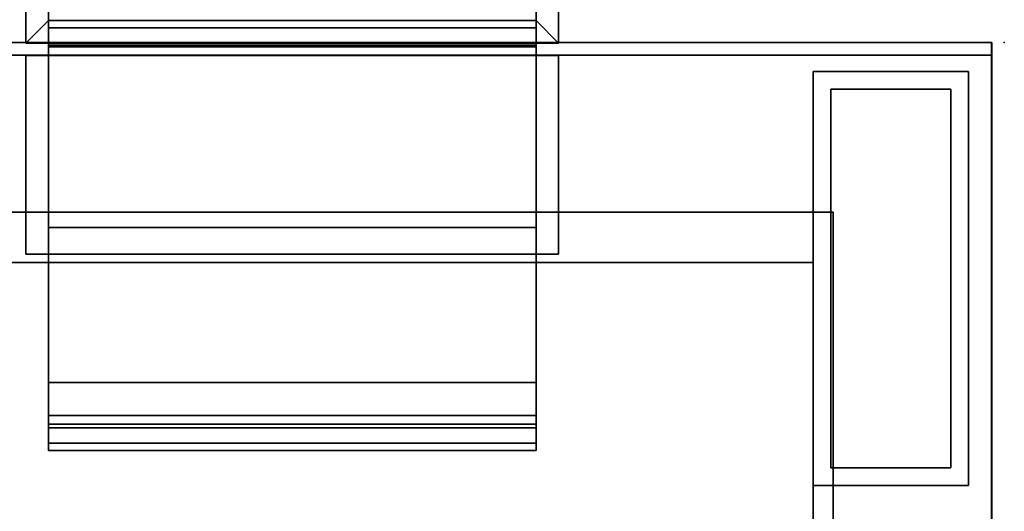
# Model space of a CAD drawing. Units: inches. Extents: x -13 to 290, y -6 to 190.
# Drawn here: x 68 to 73, y 90 to 93 of the extents above; entities that cross this region are included whole.
import ezdxf

# ---------------------------------------------------------------- set-up
doc = ezdxf.new("R2010")
doc.units = ezdxf.units.IN
doc.header["$MEASUREMENT"] = 0
for name, color, linetype in [('STORAGE', 4, 'Continuous'), ('STORAGE-BASE', 4, 'Continuous'), ('STORAGE-TOPLAMINATE', 4, 'Continuous'), ('STRUCTURE', 7, 'Continuous'), ('STRUCTURE-BRKT', 9, 'Continuous'), ('WKSURF', 6, 'Continuous'), ('WKSURF-LAM', 6, 'Continuous')]:
    doc.layers.add(name, color=color, linetype=linetype)

# ---------------------------------------------------------------- blocks, each defined once
blk = doc.blocks.new('VFD110_72_0T')
at = {"layer": 'WKSURF'}
for p in [(0, -4.05), (72, -4.05)]:
    blk.add_point(p, dxfattribs=at)
blk = doc.blocks.new('VFD292_MG_0T')
at = {"layer": 'STRUCTURE'}
blk.add_point((6.8815, -1), dxfattribs=at)
at = {"layer": 'STRUCTURE-BRKT'}
for points in [[(2.2626, -0.0523, 2.962), (2.2626, -0.8929, 2.962), (2.1532, -1.0023, 2.962), (2.1532, -0.0523, 2.962)], [(2.1532, -1.0023, 2.962), (2.1532, -1.0023, 21.6307), (2.1532, -0.0523, 21.6307), (2.1532, -0.0523, 2.962)], [(2.2626, -1.0023, 21.6307), (2.2626, -0.0523, 21.6307), (2.1532, -0.0523, 21.6307), (2.1532, -1.0023, 21.6307)], [(2.2626, -0.0523, 2.962), (2.2626, -0.0523, 21.6307), (2.2626, -0.8929, 21.6307), (2.2626, -0.8929, 2.962)], [(4.6188, -0.8929, 2.962), (4.6188, -0.0523, 2.962), (4.7282, -0.0523, 2.962), (4.7282, -1.0023, 2.962)], [(4.6188, -0.8929, 2.962), (4.6188, -0.8929, 21.6307), (4.6188, -0.0523, 21.6307), (4.6188, -0.0523, 2.962)], [(4.7282, -1.0023, 21.6307), (4.7282, -0.0523, 21.6307), (4.6188, -0.0523, 21.6307), (4.6188, -1.0023, 21.6307)], [(4.7282, -0.0523, 2.962), (4.7282, -0.0523, 21.6307), (4.7282, -1.0023, 21.6307), (4.7282, -1.0023, 2.962)], [(4.6188, -0.8929, 2.962), (4.7282, -1.0023, 2.962), (2.1532, -1.0023, 2.962), (2.2626, -0.8929, 2.962)], [(4.6188, -0.8929, 2.962), (2.2626, -0.8929, 2.962), (2.2626, -0.8929, 21.7197), (4.6188, -0.8929, 21.7197)], [(2.2626, -1.0023, 21.6587), (2.2626, -1.0198, 21.7022), (2.2626, -0.928, 21.794), (2.2626, -0.8929, 21.7197)], [(4.6188, -0.8929, 21.7197), (2.2626, -0.8929, 21.7197), (2.2626, -0.928, 21.794), (4.6188, -0.928, 21.794)], [(2.2626, -0.8929, 21.6307), (2.2626, -1.0023, 21.6587), (2.2626, -0.8929, 21.7197), (2.2626, -0.8929, 21.6307)], [(2.2626, -0.8929, 2.901), (2.2626, -0.928, 2.8268), (2.2626, -1.0198, 2.9186), (2.2626, -1.0023, 2.962)], [(4.6188, -0.928, 2.8268), (2.2626, -0.928, 2.8268), (2.2626, -0.8929, 2.901), (4.6188, -0.8929, 2.901)], [(2.2626, -0.8929, 2.962), (2.2626, -0.8929, 2.901), (2.2626, -1.0023, 2.962), (2.2626, -0.8929, 2.962)], [(4.6188, -0.928, 21.794), (4.6188, -1.0198, 21.7022), (4.6188, -1.0023, 21.6587), (4.6188, -0.8929, 21.7197)], [(4.6188, -1.0023, 21.6587), (4.6188, -0.8929, 21.6307), (4.6188, -0.8929, 21.7197), (4.6188, -1.0023, 21.6587)], [(4.6188, -0.8929, 2.901), (4.6188, -1.0023, 2.962), (4.6188, -1.0198, 2.9186), (4.6188, -0.928, 2.8268)], [(4.6188, -1.0023, 2.962), (4.6188, -0.8929, 2.901), (4.6188, -0.8929, 2.962), (4.6188, -1.0023, 2.962)], [(2.2626, -1.0623, 21.7197), (2.2626, -1.0129, 21.8291), (2.2626, -0.928, 21.794), (2.2626, -1.0198, 21.7022)], [(4.6188, -1.0129, 21.8291), (4.6188, -0.928, 21.794), (2.2626, -0.928, 21.794), (2.2626, -1.0129, 21.8291)], [(2.2626, -1.0198, 2.9186), (2.2626, -0.928, 2.8268), (2.2626, -1.0129, 2.7916), (2.2626, -1.0623, 2.901)], [(2.2626, -1.0129, 2.7916), (2.2626, -0.928, 2.8268), (4.6188, -0.928, 2.8268), (4.6188, -1.0129, 2.7916)], [(4.6188, -0.928, 21.794), (4.6188, -1.0129, 21.8291), (4.6188, -1.0623, 21.7197), (4.6188, -1.0198, 21.7022)], [(4.6188, -1.0198, 2.9186), (4.6188, -1.0623, 2.901), (4.6188, -1.0129, 2.7916), (4.6188, -0.928, 2.8268)], [(2.1532, -1.0023, 2.962), (4.7282, -1.0023, 2.962), (4.7282, -1.0023, 21.6587), (2.1532, -1.0023, 21.6587)], [(4.6188, -1.0198, 21.7022), (2.2626, -1.0198, 21.7022), (2.2626, -1.0023, 21.6587), (4.6188, -1.0023, 21.6587)], [(4.6188, -1.0023, 2.962), (2.2626, -1.0023, 2.962), (2.2626, -1.0198, 2.9186), (4.6188, -1.0198, 2.9186)], [(2.2626, -1.0129, 21.8291), (2.2626, -1.0623, 21.7197), (2.2626, -2.6429, 21.7197), (2.2626, -2.6429, 21.8291)], [(4.6188, -1.0129, 21.8291), (2.2626, -1.0129, 21.8291), (2.2626, -2.6429, 21.8291), (4.6188, -2.6429, 21.8291)], [(2.2626, -1.8929, 2.7916), (2.2626, -1.8929, 2.901), (2.2626, -1.0623, 2.901), (2.2626, -1.0129, 2.7916)], [(4.6188, -1.8929, 2.7916), (2.2626, -1.8929, 2.7916), (2.2626, -1.0129, 2.7916), (4.6188, -1.0129, 2.7916)], [(4.6188, -1.0198, 21.7022), (4.6188, -1.0623, 21.7197), (2.2626, -1.0623, 21.7197), (2.2626, -1.0198, 21.7022)], [(2.2626, -1.0198, 2.9186), (2.2626, -1.0623, 2.901), (4.6188, -1.0623, 2.901), (4.6188, -1.0198, 2.9186)], [(4.6188, -2.6429, 21.8291), (4.6188, -2.6429, 21.7197), (4.6188, -1.0623, 21.7197), (4.6188, -1.0129, 21.8291)], [(4.6188, -1.0129, 2.7916), (4.6188, -1.0623, 2.901), (4.6188, -1.8929, 2.901), (4.6188, -1.8929, 2.7916)], [(4.6188, -1.0623, 3.0104), (4.7282, -1.0623, 2.901), (2.1532, -1.0623, 2.901), (2.2626, -1.0623, 3.0104)], [(2.2626, -1.0623, 4.02), (2.2626, -1.0623, 3.0104), (2.1532, -1.0623, 2.901), (2.1532, -1.0623, 4.02)], [(2.1532, -1.0623, 2.901), (4.7282, -1.0623, 2.901), (4.7282, -2.0223, 2.901), (2.1532, -2.0223, 2.901)], [(2.1532, -1.0623, 2.901), (2.1532, -2.0223, 2.901), (2.1532, -2.0223, 4.02), (2.1532, -1.0623, 4.02)], [(2.2626, -1.0623, 4.02), (2.1532, -1.0623, 4.02), (2.1532, -2.0223, 4.02), (2.2626, -2.0223, 4.02)], [(4.6188, -2.6429, 21.7197), (2.2626, -2.6429, 21.7197), (2.2626, -1.0623, 21.7197), (4.6188, -1.0623, 21.7197)], [(2.2626, -1.0623, 4.02), (2.2626, -2.0223, 4.02), (2.2626, -2.0223, 3.0104), (2.2626, -1.0623, 3.0104)], [(4.6188, -1.0623, 3.0104), (2.2626, -1.0623, 3.0104), (2.2626, -2.8013, 3.0104), (4.6188, -2.8013, 3.0104)], [(4.6188, -1.0623, 2.901), (2.2626, -1.0623, 2.901), (2.2626, -1.8929, 2.901), (4.6188, -1.8929, 2.901)], [(4.6188, -1.0623, 3.0104), (4.6188, -1.0623, 4.02), (4.7282, -1.0623, 4.02), (4.7282, -1.0623, 2.901)], [(4.6188, -1.0623, 3.0104), (4.6188, -2.0223, 3.0104), (4.6188, -2.0223, 4.02), (4.6188, -1.0623, 4.02)], [(4.7282, -1.0623, 4.02), (4.6188, -1.0623, 4.02), (4.6188, -2.0223, 4.02), (4.7282, -2.0223, 4.02)], [(4.7282, -1.0623, 4.02), (4.7282, -2.0223, 4.02), (4.7282, -2.0223, 2.901), (4.7282, -1.0623, 2.901)], [(4.6188, -1.8929, 2.901), (2.2626, -1.8929, 2.901), (2.2626, -1.8929, 2.7916), (4.6188, -1.8929, 2.7916)], [(2.2626, -2.0223, 2.901), (2.2626, -2.0223, 4.02), (2.1532, -2.0223, 4.02), (2.1532, -2.0223, 2.901)], [(2.2626, -2.8013, 2.901), (2.2626, -2.8013, 3.0104), (2.2626, -2.0223, 3.0104), (2.2626, -2.0223, 2.901)], [(4.6188, -2.8623, 2.901), (2.2626, -2.8623, 2.901), (2.2626, -2.0223, 2.901), (4.6188, -2.0223, 2.901)], [(4.7282, -2.0223, 2.901), (4.7282, -2.0223, 4.02), (4.6188, -2.0223, 4.02), (4.6188, -2.0223, 2.901)], [(4.6188, -2.0223, 2.901), (4.6188, -2.0223, 3.0104), (4.6188, -2.8013, 3.0104), (4.6188, -2.8013, 2.901)], [(4.6188, -2.6429, 21.8291), (2.2626, -2.6429, 21.8291), (2.2626, -2.6429, 21.7197), (4.6188, -2.6429, 21.7197)], [(2.2626, -2.8623, 2.901), (2.2626, -2.9365, 2.9362), (2.2626, -2.8447, 3.028), (2.2626, -2.8013, 3.0104)], [(4.6188, -2.8013, 3.0104), (2.2626, -2.8013, 3.0104), (2.2626, -2.8447, 3.028), (4.6188, -2.8447, 3.028)], [(2.2626, -2.8013, 2.901), (2.2626, -2.8623, 2.901), (2.2626, -2.8013, 3.0104), (2.2626, -2.8013, 2.901)], [(4.6188, -2.8623, 2.901), (4.6188, -2.8013, 3.0104), (4.6188, -2.8447, 3.028), (4.6188, -2.9365, 2.9362)], [(4.6188, -2.8013, 3.0104), (4.6188, -2.8623, 2.901), (4.6188, -2.8013, 2.901), (4.6188, -2.8013, 3.0104)], [(2.2626, -2.8447, 3.028), (2.2626, -2.9365, 2.9362), (2.2626, -2.9717, 3.021), (2.2626, -2.8623, 3.0704)], [(2.2626, -2.8447, 3.028), (2.2626, -2.8623, 3.0704), (4.6188, -2.8623, 3.0704), (4.6188, -2.8447, 3.028)], [(4.6188, -2.8447, 3.028), (4.6188, -2.8623, 3.0704), (4.6188, -2.9717, 3.021), (4.6188, -2.9365, 2.9362)], [(2.2626, -2.9717, 3.401), (2.2626, -2.8623, 3.401), (2.2626, -2.8623, 3.0704), (2.2626, -2.9717, 3.021)], [(4.6188, -2.8623, 3.401), (2.2626, -2.8623, 3.401), (2.2626, -2.9717, 3.401), (4.6188, -2.9717, 3.401)], [(4.6188, -2.9365, 2.9362), (2.2626, -2.9365, 2.9362), (2.2626, -2.8623, 2.901), (4.6188, -2.8623, 2.901)], [(4.6188, -2.8623, 3.0704), (2.2626, -2.8623, 3.0704), (2.2626, -2.8623, 3.401), (4.6188, -2.8623, 3.401)], [(4.6188, -2.9717, 3.021), (4.6188, -2.8623, 3.0704), (4.6188, -2.8623, 3.401), (4.6188, -2.9717, 3.401)], [(2.2626, -2.9717, 3.021), (2.2626, -2.9365, 2.9362), (4.6188, -2.9365, 2.9362), (4.6188, -2.9717, 3.021)], [(4.6188, -2.9717, 3.401), (2.2626, -2.9717, 3.401), (2.2626, -2.9717, 3.021), (4.6188, -2.9717, 3.021)]]:
    blk.add_3dface(points, dxfattribs=at)
blk = doc.blocks.new('VFDS10_2072LS_0T')
at = {"layer": 'WKSURF-LAM'}
for points in [[(0.06, -1, 29), (71.94, -1, 29), (71.94, -1, 27.835), (0.06, -1, 27.835)], [(71.94, -1, 27.835), (71.94, -20, 27.835), (0.06, -20, 27.835), (0.06, -1, 27.835)], [(71.94, -1, 29), (0.06, -1, 29), (0.06, -20, 29), (71.94, -20, 29)], [(71.94, -1, 29), (71.94, -20, 29), (71.94, -20, 27.835), (71.94, -1, 27.835)]]:
    blk.add_3dface(points, dxfattribs=at)
blk = doc.blocks.new('2FM71K_42204L03L_0T')
at = {"layer": 'STORAGE'}
blk.add_point((0, 0), dxfattribs=at)
blk = doc.blocks.new('2FM73K_72204ADL03L_0T')
at = {"layer": 'STORAGE'}
blk.add_point((72, 0, 0), dxfattribs=at)
for points in [[(71.9375, 0, 21.7505), (71.9375, 0, 21.688), (0.0625, 0, 21.688), (0.0625, 0, 21.7505)], [(71.9375, 0, 21.7505), (71.9375, -19.18, 21.7505), (71.9375, -19.18, 21.688), (71.9375, 0, 21.688)], [(0.0625, -0.06, 4.063), (0.0625, -0.06, 21.688), (71.9375, -0.06, 21.688), (71.9375, -0.06, 4.063)], [(71.9375, -0.06, 21.688), (71.9375, -19.027, 21.688), (71.9375, -19.027, 4.063), (71.9375, -0.06, 4.063)], [(0.8275, -0.82, 4.063), (71.1725, -0.82, 4.063), (71.1725, -0.82, 21.688), (0.8275, -0.82, 21.688)], [(71.1725, -0.82, 4.063), (71.1725, -19.027, 4.063), (71.1725, -19.027, 21.688), (71.1725, -0.82, 21.688)]]:
    blk.add_3dface(points, dxfattribs=at)
for points, invisible_edges in [([(35.9375, -19.18, 21.688), (0.0625, 0, 21.688), (71.9375, 0, 21.688), (71.9375, -19.18, 21.688)], 1), ([(35.9375, -19.18, 21.7505), (71.9375, 0, 21.7505), (0.0625, 0, 21.7505), (0.0625, -19.935, 21.7505)], 9), ([(71.9375, 0, 21.7505), (35.9375, -19.18, 21.7505), (71.9375, -19.18, 21.7505)], 1), ([(71.1725, -0.82, 21.688), (71.9375, -0.06, 21.688), (0.0625, -0.06, 21.688), (0.8275, -0.82, 21.688)], 5), ([(0.8275, -0.82, 4.063), (0.0625, -0.06, 4.063), (71.9375, -0.06, 4.063), (71.1725, -0.82, 4.063)], 5), ([(71.1725, -0.82, 21.688), (71.1725, -19.027, 21.688), (71.9375, -19.027, 21.688), (71.9375, -0.06, 21.688)], 8), ([(71.9375, -19.027, 4.063), (71.1725, -19.027, 4.063), (71.1725, -0.82, 4.063), (71.9375, -0.06, 4.063)], 4)]:
    blk.add_3dface(points, dxfattribs=dict(at, invisible_edges=invisible_edges))
at = {"layer": 'STORAGE-BASE'}
for points in [[(71.0765, -2.14, 4.063), (71.8265, -2.14, 4.063), (71.8265, -0.14, 4.063), (71.0765, -0.14, 4.063)], [(71.8265, -2.14, 0.685), (71.0765, -2.14, 0.685), (71.0765, -0.14, 0.685), (71.8265, -0.14, 0.685)], [(71.0765, -0.14, 4.063), (71.8265, -0.14, 4.063), (71.8265, -0.14, 0.685), (71.0765, -0.14, 0.685)], [(71.0765, -2.14, 0.685), (71.0765, -2.14, 4.063), (71.0765, -0.14, 4.063), (71.0765, -0.14, 0.685)], [(71.8265, -2.14, 4.063), (71.8265, -2.14, 0.685), (71.8265, -0.14, 0.685), (71.8265, -0.14, 4.063)], [(71.7415, -2.055, 0.685), (71.7415, -0.225, 0.685), (71.1615, -0.225, 0.685), (71.1615, -2.055, 0.685)], [(71.1615, -2.055), (71.1615, -0.225), (71.7415, -0.225), (71.7415, -2.055)], [(71.1615, -0.225), (71.1615, -0.225, 0.685), (71.7415, -0.225, 0.685), (71.7415, -0.225)], [(71.1615, -2.055, 0.685), (71.1615, -0.225, 0.685), (71.1615, -0.225), (71.1615, -2.055)], [(71.7415, -2.055, 0.685), (71.7415, -2.055), (71.7415, -0.225), (71.7415, -0.225, 0.685)], [(0.9235, -1.0629, 4.063), (0.9235, -18.9321, 4.063), (71.0765, -18.9321, 4.063), (71.0765, -1.0629, 4.063)], [(71.0765, -18.9321, 3.063), (0.9235, -18.9321, 3.063), (0.9235, -1.0629, 3.063), (71.0765, -1.0629, 3.063)], [(0.9235, -1.0629, 4.063), (71.0765, -1.0629, 4.063), (71.0765, -1.0629, 3.063), (0.9235, -1.0629, 3.063)], [(71.0765, -18.9321, 4.063), (71.0765, -18.9321, 3.063), (71.0765, -1.0629, 3.063), (71.0765, -1.0629, 4.063)], [(71.1615, -2.055, 0.685), (71.1615, -2.055), (71.7415, -2.055), (71.7415, -2.055, 0.685)], [(71.0765, -2.14, 4.063), (71.0765, -2.14, 0.685), (71.8265, -2.14, 0.685), (71.8265, -2.14, 4.063)]]:
    blk.add_3dface(points, dxfattribs=at)
at = {"layer": 'STORAGE-TOPLAMINATE'}
for points in [[(0.0625, -0.06, 21.813), (0.0625, -0.06, 22.063), (71.9375, -0.06, 22.063), (71.9375, -0.06, 21.813)], [(71.9375, -19.935, 22.063), (71.9375, -0.06, 22.063), (0.0625, -0.06, 22.063), (0.0625, -19.935, 22.063)], [(71.9375, -0.06, 21.813), (71.9375, -19.935, 21.813), (0.0625, -19.935, 21.813), (0.0625, -0.06, 21.813)], [(71.9375, -19.935, 21.813), (71.9375, -0.06, 21.813), (71.9375, -0.06, 22.063), (71.9375, -19.935, 22.063)]]:
    blk.add_3dface(points, dxfattribs=at)

msp = doc.modelspace()

# ---------------------------------------------------------------- block references
for name, p in [('VFD110_72_0T', (1.0072, 96.7931)), ('VFD110_72_0T', (73.0072, 96.7931)), ('VFD292_MG_0T', (66.1258, 93.7431, 0)), ('VFDS10_2072LS_0T', (1.0072, 93.7431)), ('2FM73K_72204ADL03L_0T', (1.0072, 92.7431, 0)), ('2FM71K_42204L03L_0T', (73.0073, 92.7431, 0))]:
    msp.add_blockref(name, p)

doc.saveas('drawing.dxf')
